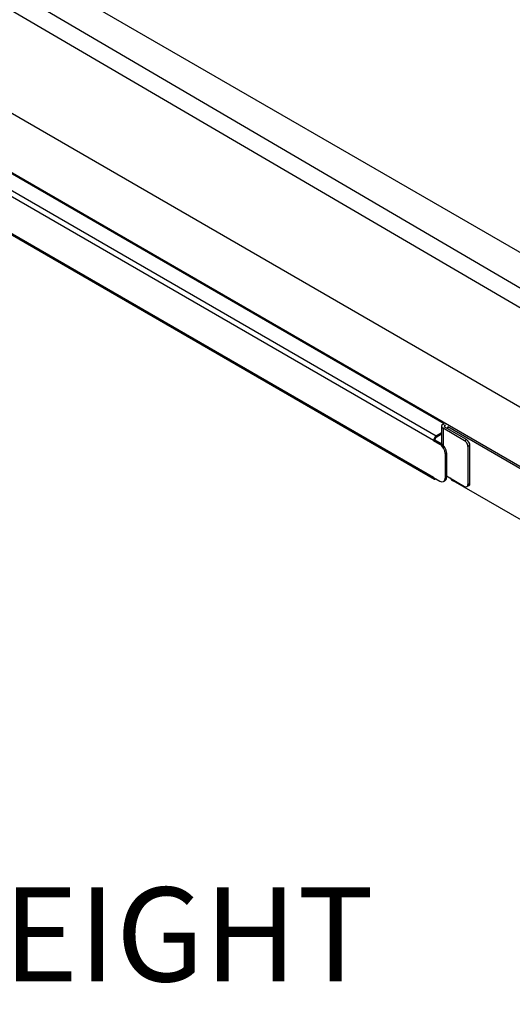
# Model space of a CAD drawing. Units: inches. Extents: x 0.2 to 10.8, y 0.2 to 8.2.
# Drawn here: x 6.9 to 7.4, y 4.4 to 5.5 of the extents above; entities that cross this region are included whole.
import ezdxf
from ezdxf.enums import TextEntityAlignment as Align

# ---------------------------------------------------------------- set-up
doc = ezdxf.new("R2010")
doc.units = ezdxf.units.IN
doc.header["$MEASUREMENT"] = 0
doc.layers.add('Default', color=7, linetype='Continuous')
doc.layers.add('DV2_Default', color=7, linetype='Continuous')
doc.styles.add('SEACAD_Solid_Edge_ANSI', font='seans.ttf')

# ---------------------------------------------------------------- blocks, each defined once
blk = doc.blocks.new('SEANNOT_GROUP')
at = {"layer": 'Default', "color": 7, "linetype": 'Continuous', "style": 'SEACAD_Solid_Edge_ANSI'}
blk.add_text('32.00" WIDTH X 23 1/2" DEPTH X 12.00" HEIGHT', height=0.1, dxfattribs=at).set_placement((4.2894, 4.5382), align=Align.TOP_LEFT)
blk = doc.blocks.new('SE1')
at = {"layer": 'DV2_Default', "color": 7, "linetype": 'Continuous'}
for p, q in [((6.0763, 6.0063), (7.9138, 4.9455)), ((6.0752, 5.9801), (7.9172, 4.9021)), ((6.0839, 5.952), (7.9272, 4.876)), ((6.1352, 5.8078), (7.97, 4.7485)), ((7.9629, 4.6891), (6.1282, 5.7484)), ((7.368, 5.0317), (6.7656, 5.3795)), ((7.3565, 5.0139), (6.7592, 5.3587)), ((6.762, 5.3636), (7.3594, 5.0187)), ((7.3565, 4.9745), (6.7592, 5.3194)), ((6.76, 5.3176), (7.3574, 4.9727)), ((7.3667, 5.0312), (7.3678, 5.0319)), ((7.3687, 5.0301), (7.3698, 5.0306)), ((7.3651, 5.0221), (7.3594, 5.0187)), ((7.3651, 5.0205), (7.3594, 5.0171)), ((7.3651, 5.0291), (7.3651, 5.0105)), ((7.3667, 5.0269), (7.3667, 5.0092)), ((7.3897, 5.0136), (7.3667, 5.0269)), ((7.3687, 5.0281), (7.3687, 5.0301)), ((7.3918, 5.0148), (7.3687, 5.0281)), ((7.988, 4.6727), (7.3718, 5.0284)), ((7.3718, 5.0263), (7.3718, 5.0284)), ((7.3579, 5.0147), (7.3565, 5.0139)), ((7.3565, 5.0139), (7.3633, 5.0099)), ((7.3579, 5.0147), (7.3647, 5.0107)), ((7.3647, 5.0107), (7.3633, 5.0099)), ((7.3897, 5.0136), (7.3918, 5.0148)), ((7.3704, 5.0009), (7.369, 5.0001)), ((7.369, 5.0001), (7.369, 4.9739)), ((7.3704, 5.0009), (7.3704, 4.9747)), ((7.3953, 5.0087), (7.3933, 5.0075)), ((7.3933, 4.9671), (7.3933, 5.0075)), ((7.3953, 4.9683), (7.3953, 5.0087)), ((7.3565, 4.9745), (7.3633, 4.9706)), ((7.3594, 4.9729), (7.3594, 4.9729)), ((7.3673, 4.9702), (7.3687, 4.971)), ((7.3704, 4.9747), (7.369, 4.9739)), ((7.3704, 4.9762), (7.3897, 4.965)), ((7.988, 4.6184), (7.3775, 4.9709)), ((7.3933, 4.9671), (7.3953, 4.9683)), ((7.3922, 4.9648), (7.3943, 4.966))]:
    blk.add_line(p, q, dxfattribs=at)
for centre, major_axis, ratio, start_param, end_param in [((7.3704, 5.0291), (0.00528, 0), 0.577309, 2.356231, 3.927027), ((7.3704, 5.0291), (0.0024, 0), 0.577309, 2.356231, 3.927027), ((7.3594, 5.0155), (0.002, 0.00346), 0.57735, 0.785326, 2.356122), ((7.3594, 5.0155), (0.001, 0.00173), 0.57735, 0.785326, 2.356122), ((7.3633, 5.0034), (-0.004, 0.00693), 0.577392, 3.927027, 5.497823), ((7.3647, 5.0042), (-0.004, 0.00693), 0.577392, 3.927027, 5.497823), ((7.3897, 5.0095), (0.0025, -0.00433), 0.577392, 0.785434, 2.356231), ((7.3918, 5.0107), (-0.0025, 0.00433), 0.577392, 3.927027, 5.497823), ((7.3594, 4.9762), (0.002, 0.00346), 0.57735, 2.356122, 3.926919), ((7.3633, 4.9772), (-0.004, 0.00693), 0.577392, 2.356231, 3.927027), ((7.3647, 4.978), (-0.004, 0.00693), 0.577392, 3.141593, 3.927027), ((7.3775, 4.9774), (-0.004, 0.00693), 0.57735, 1.730755, 2.356194), ((7.3918, 4.9703), (-0.0025, 0.00433), 0.577392, 3.141593, 3.927027), ((7.3897, 4.9691), (-0.0025, 0.00433), 0.577392, 2.356231, 3.927027)]:
    blk.add_ellipse(centre, major_axis=major_axis, ratio=ratio, start_param=start_param, end_param=end_param, dxfattribs=at)

msp = doc.modelspace()

# ---------------------------------------------------------------- block references
at = {"layer": 'Default'}
for name in ['SE1', 'SEANNOT_GROUP']:
    msp.add_blockref(name, (0, 0), dxfattribs=at)

doc.saveas('drawing.dxf')
